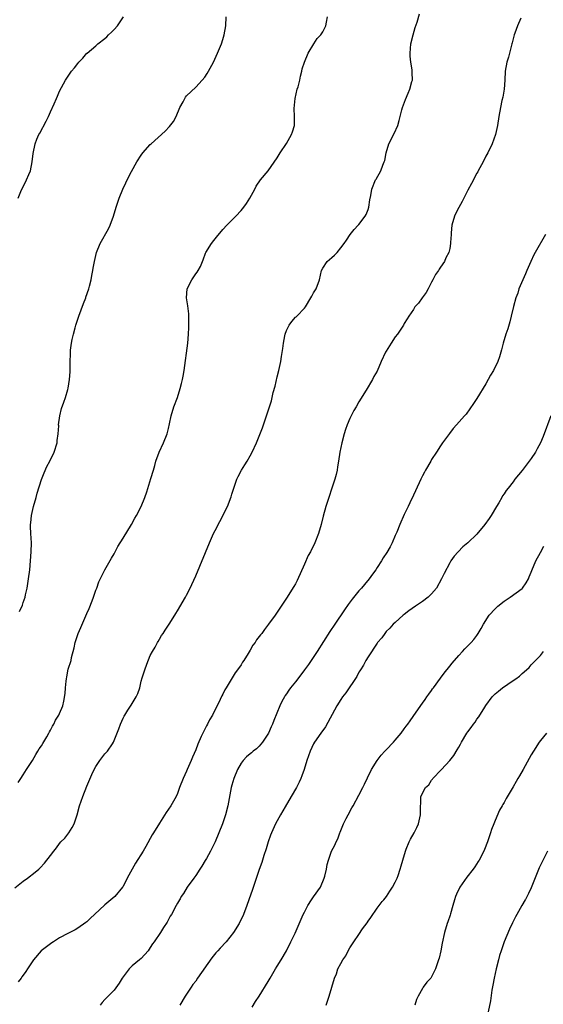
# Model space of a CAD drawing. Units: inches. Extents: x 2514000 to 2515143, y 1509000 to 1512000.
# Drawn here: x 2514476 to 2514592, y 1511395 to 1511612 of the extents above; entities that cross this region are included whole.
import ezdxf

# ---------------------------------------------------------------- set-up
doc = ezdxf.new("R2010")
doc.units = ezdxf.units.IN
doc.header["$MEASUREMENT"] = 0
doc.layers.add('LD25141509_10ft', color=132, linetype='Continuous')

msp = doc.modelspace()

# ---------------------------------------------------------------- linework, layer by layer
at = {"layer": 'LD25141509_10ft'}
for points, elevation in [([(2514475.1, 1511420.9), (2514477, 1511422.35), (2514477.95, 1511423), (2514479.64, 1511424.36), (2514480.4, 1511425), (2514480.71, 1511425.29), (2514481.68, 1511426.32), (2514483, 1511428.02), (2514483.7, 1511429), (2514484.3, 1511429.7), (2514485, 1511430.64), (2514485.29, 1511431), (2514486.13, 1511431.87), (2514487.01, 1511433), (2514487.8, 1511434.2), (2514488.18, 1511435), (2514488.84, 1511437), (2514489.42, 1511439), (2514490.09, 1511441), (2514491, 1511443.34), (2514492.13, 1511445.87), (2514492.65, 1511447), (2514493, 1511447.68), (2514493.9, 1511449), (2514495, 1511450.41), (2514495.29, 1511450.71), (2514495.53, 1511451), (2514496.64, 1511452.64), (2514496.9, 1511453), (2514498.07, 1511455.93), (2514498.42, 1511457), (2514499, 1511458.27), (2514499.27, 1511458.73), (2514499.4, 1511459), (2514500.07, 1511460.07), (2514500.81, 1511461.19), (2514501, 1511461.54), (2514501.88, 1511463), (2514502.23, 1511463.77), (2514502.66, 1511465), (2514503, 1511466.46), (2514503.21, 1511467.21), (2514503.77, 1511469), (2514504.2, 1511470.2), (2514505, 1511472.11), (2514505.49, 1511473), (2514506.06, 1511473.94), (2514506.59, 1511475), (2514506.75, 1511475.25), (2514507, 1511475.74), (2514507.5, 1511476.5), (2514507.8, 1511477), (2514508.3, 1511477.7), (2514509.29, 1511479.29), (2514510.63, 1511481.37), (2514511, 1511481.96), (2514512.77, 1511485), (2514513, 1511485.42), (2514513.8, 1511487), (2514514.18, 1511487.82), (2514515, 1511489.7), (2514518.04, 1511497), (2514518.95, 1511499), (2514519.66, 1511500.34), (2514519.98, 1511501), (2514520.35, 1511501.65), (2514522.04, 1511505), (2514522.85, 1511507.15), (2514523, 1511507.69), (2514523.39, 1511509), (2514524.09, 1511511), (2514524.37, 1511511.63), (2514525.08, 1511513), (2514525.84, 1511514.16), (2514526.35, 1511515), (2514527, 1511516.13), (2514527.47, 1511517), (2514528.4, 1511519), (2514529.16, 1511520.84), (2514529.7, 1511522.3), (2514531.7, 1511528.3), (2514532.12, 1511530.12), (2514532.51, 1511531.49), (2514533, 1511533.6), (2514533.35, 1511535), (2514533.76, 1511537), (2514533.94, 1511538.06), (2514534.2, 1511539.8), (2514534.35, 1511541), (2514534.64, 1511542.64), (2514534.72, 1511543), (2514535, 1511543.8), (2514535.58, 1511545), (2514536.2, 1511545.8), (2514537, 1511546.73), (2514537.16, 1511546.84), (2514537.32, 1511547), (2514539, 1511548.75), (2514539.18, 1511549), (2514540.39, 1511551), (2514540.59, 1511551.41), (2514541, 1511552.14), (2514541.54, 1511553), (2514542.27, 1511555), (2514542.73, 1511557), (2514543, 1511557.57), (2514544.01, 1511559), (2514545, 1511559.9), (2514545.6, 1511560.4), (2514546.17, 1511561), (2514547, 1511562), (2514547.72, 1511563), (2514548.24, 1511563.76), (2514549.04, 1511565), (2514549.93, 1511566.07), (2514550.83, 1511567), (2514551, 1511567.2), (2514552.38, 1511569), (2514552.58, 1511569.42), (2514553, 1511570.51), (2514553.17, 1511571), (2514553.39, 1511572.6), (2514553.59, 1511573.59), (2514553.83, 1511575), (2514554.65, 1511577), (2514554.79, 1511577.21), (2514555.8, 1511579), (2514556.24, 1511580.24), (2514556.59, 1511581), (2514556.68, 1511581.32), (2514556.99, 1511583.01), (2514557.6, 1511585), (2514558.76, 1511587.24), (2514559.54, 1511589), (2514559.85, 1511590.15), (2514560.06, 1511591), (2514560.47, 1511592.47), (2514560.58, 1511593), (2514561.26, 1511594.74), (2514561.86, 1511596.14), (2514562.24, 1511597), (2514562.69, 1511598.69), (2514562.79, 1511599), (2514562.7, 1511600.7), (2514562.73, 1511601), (2514562.72, 1511601.28), (2514562.41, 1511603), (2514562.27, 1511604.27), (2514562.26, 1511605), (2514562.46, 1511607), (2514562.95, 1511609), (2514563.38, 1511610.62), (2514563.8, 1511611.8), (2514564.35, 1511613.65)], 8200), ([(2514586.69, 1511612.69), (2514585.93, 1511611), (2514585.39, 1511609.39), (2514585.23, 1511609), (2514584.75, 1511607.25), (2514584.7, 1511607), (2514584.17, 1511605), (2514583.94, 1511604.06), (2514583.6, 1511603), (2514583.24, 1511601), (2514583.15, 1511599), (2514583, 1511597), (2514582.74, 1511595.26), (2514582.53, 1511594.53), (2514582.19, 1511593), (2514581.82, 1511591), (2514581.53, 1511589), (2514581.11, 1511587), (2514580.38, 1511585), (2514579.39, 1511583), (2514579, 1511582.27), (2514578.39, 1511581), (2514577.3, 1511579), (2514577.19, 1511578.81), (2514577, 1511578.52), (2514575.8, 1511576.2), (2514575, 1511574.77), (2514574.15, 1511573), (2514573.75, 1511572.25), (2514573, 1511570.95), (2514572.35, 1511569.65), (2514572.05, 1511569), (2514571.49, 1511567), (2514571.31, 1511565.31), (2514571.31, 1511565), (2514571.2, 1511563.2), (2514571.21, 1511563), (2514571, 1511561.86), (2514570.82, 1511561), (2514570.18, 1511559.82), (2514569.83, 1511559), (2514569, 1511557.74), (2514568.67, 1511557.33), (2514568.5, 1511557), (2514567.87, 1511556.13), (2514567.28, 1511555), (2514567, 1511554.43), (2514566.23, 1511553), (2514565.82, 1511552.18), (2514564.95, 1511551), (2514564.16, 1511549.84), (2514563.35, 1511549), (2514563, 1511548.44), (2514562, 1511547), (2514561.65, 1511546.35), (2514561, 1511545.31), (2514560.83, 1511545), (2514560.09, 1511543.91), (2514559.51, 1511543), (2514559, 1511542.38), (2514558.08, 1511541), (2514557, 1511539.28), (2514556.83, 1511539), (2514555.89, 1511537), (2514555, 1511534.86), (2514554.31, 1511533.69), (2514554, 1511533), (2514552.61, 1511530.61), (2514551, 1511528.05), (2514550.4, 1511527), (2514549.87, 1511526.13), (2514549, 1511524.37), (2514548.4, 1511523), (2514548.05, 1511521.95), (2514547.76, 1511521), (2514547.25, 1511519), (2514546.8, 1511517), (2514546.47, 1511515), (2514546.3, 1511513.7), (2514546.16, 1511513), (2514545.94, 1511512.06), (2514545.66, 1511511), (2514543.7, 1511505), (2514543.11, 1511502.89), (2514542.67, 1511501), (2514542.09, 1511499), (2514541.27, 1511497), (2514540.28, 1511495), (2514539.83, 1511494.17), (2514539, 1511492.24), (2514537.36, 1511488.64), (2514537, 1511487.93), (2514536.65, 1511487.35), (2514535, 1511484.77), (2514532.54, 1511481), (2514531.07, 1511479), (2514530.17, 1511477.83), (2514529.57, 1511477), (2514529.29, 1511476.71), (2514529, 1511476.31), (2514528.42, 1511475.58), (2514528.08, 1511475), (2514527.6, 1511474.4), (2514527, 1511473.3), (2514526.57, 1511472.57), (2514525.6, 1511471), (2514525.34, 1511470.66), (2514525, 1511470.09), (2514524.24, 1511469), (2514523.7, 1511468.3), (2514521.71, 1511465), (2514521.46, 1511464.54), (2514521, 1511463.59), (2514520.78, 1511463.22), (2514520.4, 1511462.4), (2514518.74, 1511459), (2514518.07, 1511457.93), (2514517.64, 1511457), (2514517.38, 1511456.62), (2514516.56, 1511455), (2514516.24, 1511454.24), (2514515.45, 1511452.55), (2514515, 1511451.33), (2514514.28, 1511449.72), (2514514, 1511449), (2514513.15, 1511447), (2514513, 1511446.61), (2514512.22, 1511445), (2514511.45, 1511443), (2514511, 1511441.71), (2514510.68, 1511441), (2514509.54, 1511439), (2514509, 1511438.24), (2514508.5, 1511437.5), (2514507, 1511435.14), (2514505.73, 1511433), (2514505.44, 1511432.56), (2514504.01, 1511430.01), (2514503.42, 1511429), (2514501.71, 1511426.29), (2514500.97, 1511425.03), (2514500.29, 1511423.71), (2514499.9, 1511423), (2514499, 1511421.2), (2514498.87, 1511421), (2514497.19, 1511419), (2514496.31, 1511418.25), (2514495, 1511417.14), (2514492.7, 1511415), (2514491.84, 1511414.16), (2514491, 1511413.39), (2514490.79, 1511413.21), (2514489, 1511411.97), (2514488.4, 1511411.6), (2514486.79, 1511410.79), (2514485, 1511409.83), (2514483.68, 1511409), (2514483.28, 1511408.72), (2514483, 1511408.55), (2514480.96, 1511407), (2514479.25, 1511405), (2514477.93, 1511403), (2514477.54, 1511402.46), (2514477, 1511401.61), (2514476.71, 1511401.29), (2514476.53, 1511401), (2514475.84, 1511400.16)], 8210), ([(2514475.85, 1511444.15), (2514476.42, 1511445), (2514477, 1511445.82), (2514477.67, 1511447), (2514479, 1511449), (2514479.74, 1511450.26), (2514480.22, 1511451), (2514480.49, 1511451.51), (2514481, 1511452.22), (2514481.28, 1511452.72), (2514482.17, 1511454.17), (2514482.63, 1511455), (2514482.74, 1511455.26), (2514483, 1511455.66), (2514483.44, 1511456.56), (2514483.74, 1511457), (2514484.13, 1511457.87), (2514484.84, 1511459), (2514485, 1511459.33), (2514485.69, 1511461), (2514485.97, 1511462.03), (2514486.25, 1511463.75), (2514486.31, 1511465), (2514486.43, 1511466.43), (2514486.49, 1511467), (2514486.56, 1511467.44), (2514486.92, 1511469.08), (2514487.52, 1511471), (2514487.66, 1511471.66), (2514488.2, 1511473.8), (2514488.44, 1511475), (2514488.59, 1511475.41), (2514489.12, 1511477), (2514489.7, 1511478.3), (2514491, 1511481.4), (2514491.49, 1511482.51), (2514492.15, 1511484.15), (2514492.47, 1511485), (2514493, 1511486.53), (2514493.19, 1511487), (2514493.64, 1511488.36), (2514494.98, 1511491), (2514496.42, 1511493.58), (2514497, 1511494.57), (2514497.85, 1511496.15), (2514499, 1511497.99), (2514500.84, 1511501), (2514501.58, 1511502.42), (2514501.94, 1511503), (2514502.97, 1511505), (2514503.79, 1511507), (2514504.22, 1511508.22), (2514505.14, 1511511.14), (2514505.69, 1511513), (2514505.96, 1511514.05), (2514506.23, 1511515), (2514506.93, 1511517), (2514507.89, 1511519), (2514508.7, 1511521), (2514509, 1511522.19), (2514509.23, 1511523.23), (2514509.59, 1511525), (2514510.21, 1511527), (2514511, 1511529.06), (2514511.61, 1511531), (2514511.86, 1511532.14), (2514512.13, 1511533), (2514512.25, 1511533.75), (2514512.48, 1511535), (2514513.27, 1511541), (2514513.45, 1511543), (2514513.51, 1511544.49), (2514513.52, 1511545.52), (2514513.49, 1511547), (2514513.46, 1511547.46), (2514513.26, 1511549.26), (2514512.99, 1511551), (2514513.16, 1511553), (2514514.17, 1511555), (2514515, 1511556.28), (2514515.35, 1511556.65), (2514515.56, 1511557), (2514516.08, 1511557.92), (2514516.47, 1511559), (2514516.63, 1511559.37), (2514517.17, 1511560.83), (2514517.25, 1511561), (2514518.51, 1511563), (2514519, 1511563.67), (2514519.59, 1511564.41), (2514521, 1511566.07), (2514521.86, 1511567), (2514523.85, 1511569), (2514525, 1511570.24), (2514525.35, 1511570.65), (2514525.61, 1511571), (2514526.18, 1511571.82), (2514526.91, 1511573), (2514528.01, 1511575), (2514528.37, 1511575.63), (2514529.32, 1511577), (2514531, 1511579), (2514533, 1511581.88), (2514533.64, 1511583), (2514535, 1511585.06), (2514536.14, 1511587), (2514536.38, 1511587.62), (2514536.8, 1511589), (2514536.82, 1511589.18), (2514536.81, 1511591), (2514536.73, 1511592.73), (2514536.95, 1511595), (2514537.4, 1511597), (2514537.57, 1511597.57), (2514537.93, 1511599), (2514538.08, 1511599.92), (2514538.43, 1511601), (2514538.5, 1511601.5), (2514539.01, 1511602.99), (2514539.82, 1511605), (2514541.02, 1511607), (2514541.82, 1511608.18), (2514542.56, 1511609), (2514543, 1511609.64), (2514543.48, 1511610.52), (2514543.71, 1511611), (2514543.81, 1511611.81), (2514544.06, 1511613)], 8190), ([(2514475.86, 1511573), (2514476.49, 1511574.49), (2514476.69, 1511575), (2514477.5, 1511576.5), (2514477.74, 1511577), (2514478.19, 1511578.19), (2514478.55, 1511579), (2514478.98, 1511581), (2514479.16, 1511582.84), (2514479.58, 1511585), (2514480, 1511586), (2514480.45, 1511587), (2514480.67, 1511587.33), (2514482.05, 1511589.95), (2514482.55, 1511591), (2514483, 1511592.05), (2514483.79, 1511593.79), (2514484.32, 1511595), (2514484.51, 1511595.49), (2514485, 1511596.57), (2514486.32, 1511599), (2514487, 1511600.1), (2514487.66, 1511601), (2514488.28, 1511601.72), (2514489, 1511602.71), (2514489.26, 1511603), (2514490.13, 1511603.87), (2514491, 1511604.93), (2514491.07, 1511605), (2514493, 1511606.6), (2514493.45, 1511607), (2514495, 1511608.22), (2514495.41, 1511608.59), (2514495.79, 1511609), (2514496.43, 1511609.57), (2514497, 1511610.17), (2514497.74, 1511611), (2514499.11, 1511613)], 8170), ([(2514476.16, 1511481.84), (2514476.79, 1511483.21), (2514477, 1511483.81), (2514477.38, 1511485), (2514477.47, 1511485.47), (2514477.82, 1511487), (2514477.99, 1511488.01), (2514478.14, 1511489), (2514478.41, 1511491), (2514478.62, 1511493), (2514478.76, 1511495), (2514478.77, 1511497), (2514478.65, 1511499), (2514478.6, 1511500.6), (2514478.6, 1511501), (2514478.65, 1511501.35), (2514478.81, 1511503), (2514479.27, 1511505), (2514479.82, 1511507), (2514480.05, 1511507.95), (2514481, 1511510.97), (2514481.58, 1511512.42), (2514482.21, 1511513.79), (2514482.83, 1511515), (2514483.8, 1511517), (2514484.43, 1511519), (2514484.46, 1511519.54), (2514484.69, 1511521), (2514484.8, 1511522.8), (2514484.79, 1511523), (2514485.03, 1511525), (2514485.41, 1511526.59), (2514485.97, 1511528.03), (2514486.28, 1511529), (2514486.78, 1511530.78), (2514486.9, 1511531.1), (2514487.22, 1511533), (2514487.36, 1511534.65), (2514487.32, 1511535.32), (2514487.33, 1511537), (2514487.4, 1511538.6), (2514487.4, 1511539), (2514487.43, 1511539.43), (2514487.66, 1511541), (2514487.8, 1511541.8), (2514488.07, 1511543), (2514488.42, 1511544.42), (2514488.59, 1511545), (2514489.22, 1511547), (2514490.26, 1511549.74), (2514490.75, 1511551), (2514490.81, 1511551.19), (2514491.43, 1511553), (2514491.61, 1511553.61), (2514491.95, 1511555), (2514492.08, 1511555.92), (2514492.35, 1511557), (2514492.42, 1511557.58), (2514492.67, 1511559), (2514493.12, 1511561), (2514493.96, 1511563), (2514495.76, 1511566.24), (2514496.16, 1511567), (2514496.9, 1511569), (2514497.49, 1511571), (2514498.15, 1511573), (2514498.95, 1511575), (2514499.62, 1511576.38), (2514499.89, 1511577), (2514500.87, 1511578.87), (2514502.05, 1511581), (2514503, 1511582.46), (2514503.38, 1511583), (2514505, 1511584.8), (2514505.19, 1511585), (2514508.25, 1511587.76), (2514509.24, 1511588.76), (2514510.12, 1511589.88), (2514510.68, 1511591), (2514511.53, 1511593), (2514512.22, 1511594.22), (2514512.62, 1511595), (2514512.76, 1511595.24), (2514513, 1511595.53), (2514515, 1511597.49), (2514516.44, 1511599), (2514517, 1511599.71), (2514517.52, 1511600.48), (2514517.82, 1511601), (2514518.9, 1511603), (2514519.83, 1511605), (2514520.68, 1511607), (2514521, 1511607.98), (2514521.31, 1511609), (2514521.66, 1511611), (2514521.72, 1511613)], 8180), ([(2514592.13, 1511565), (2514589.82, 1511561), (2514589.54, 1511560.46), (2514588.91, 1511559), (2514588.31, 1511557.69), (2514588.04, 1511557), (2514587.72, 1511556.28), (2514587.12, 1511555), (2514586.28, 1511553), (2514586.01, 1511552), (2514585.61, 1511551), (2514585.06, 1511549.06), (2514584.58, 1511547), (2514584.25, 1511545.75), (2514583.8, 1511544.2), (2514583.41, 1511543), (2514582.81, 1511541), (2514582.46, 1511539.54), (2514581.99, 1511538.01), (2514581.65, 1511537), (2514580.67, 1511535), (2514580.03, 1511533.97), (2514579.52, 1511533), (2514579, 1511532.06), (2514577, 1511528.83), (2514576.27, 1511527.73), (2514575.46, 1511526.54), (2514574.62, 1511525.38), (2514574.3, 1511525), (2514572.54, 1511523), (2514571.8, 1511522.2), (2514570.93, 1511521.07), (2514569.43, 1511519), (2514569, 1511518.38), (2514568.08, 1511517), (2514567, 1511515.32), (2514566.81, 1511515), (2514565.66, 1511513), (2514565.45, 1511512.55), (2514565, 1511511.75), (2514564.61, 1511511), (2514564.24, 1511510.24), (2514563, 1511507.51), (2514562.85, 1511507.15), (2514562.58, 1511506.58), (2514561.87, 1511505), (2514561, 1511503.2), (2514560.02, 1511501), (2514559.35, 1511499.35), (2514559, 1511498.59), (2514558.33, 1511497), (2514557.88, 1511496.12), (2514557.17, 1511494.83), (2514556.37, 1511493.63), (2514555.99, 1511493), (2514555, 1511491.52), (2514554.69, 1511491), (2514553.96, 1511490.04), (2514553.25, 1511489), (2514552.22, 1511487.78), (2514551.58, 1511487), (2514551, 1511486.36), (2514549.47, 1511484.53), (2514548.62, 1511483.38), (2514547.8, 1511482.2), (2514545.65, 1511479), (2514544.6, 1511477.4), (2514541.76, 1511473), (2514539.84, 1511470.16), (2514539, 1511468.96), (2514538.16, 1511467.84), (2514537, 1511466.3), (2514535.94, 1511465), (2514535.54, 1511464.46), (2514535, 1511463.65), (2514534.73, 1511463.27), (2514534.56, 1511463), (2514534, 1511462), (2514533.52, 1511461), (2514532.2, 1511457.8), (2514531.91, 1511457), (2514531.61, 1511456.39), (2514531.03, 1511455), (2514529.76, 1511453), (2514529, 1511452.12), (2514528.43, 1511451.57), (2514527.69, 1511451), (2514527.33, 1511450.67), (2514527, 1511450.42), (2514526.24, 1511449.76), (2514525.46, 1511449), (2514525, 1511448.41), (2514524.22, 1511447), (2514523.42, 1511445), (2514523, 1511443.55), (2514522.86, 1511443), (2514522.08, 1511439), (2514521.58, 1511437), (2514520.92, 1511435), (2514520.14, 1511433), (2514519.27, 1511431), (2514518.27, 1511429), (2514517.38, 1511427.38), (2514517.12, 1511426.88), (2514516.36, 1511425.64), (2514515.92, 1511425), (2514515, 1511423.57), (2514514.57, 1511423), (2514513.16, 1511421), (2514512.35, 1511419.65), (2514511.83, 1511419), (2514511.57, 1511418.43), (2514511.45, 1511418.25), (2514511, 1511417.53), (2514510.7, 1511417), (2514509.64, 1511415), (2514509.39, 1511414.61), (2514508.7, 1511413.3), (2514507.88, 1511412.12), (2514507.21, 1511411), (2514505.85, 1511409), (2514505.47, 1511408.53), (2514505, 1511407.7), (2514504.5, 1511407), (2514503, 1511405.32), (2514502.64, 1511405), (2514501, 1511403.65), (2514500.36, 1511403), (2514499, 1511401.27), (2514498.81, 1511401), (2514498.14, 1511399.86), (2514497, 1511398.35), (2514495.68, 1511397), (2514495.35, 1511396.65), (2514495, 1511396.23), (2514494.39, 1511395.61), (2514493.91, 1511395)], 8220), ([(2514593.32, 1511525), (2514591.59, 1511520.41), (2514591, 1511519), (2514590.32, 1511517.68), (2514589.91, 1511517), (2514589, 1511515.54), (2514587.87, 1511514.13), (2514587, 1511512.94), (2514585.39, 1511511), (2514585, 1511510.45), (2514583.87, 1511509), (2514583.47, 1511508.53), (2514583, 1511507.75), (2514582.68, 1511507.32), (2514582.52, 1511507), (2514581.83, 1511505.83), (2514581.31, 1511505), (2514580.13, 1511503), (2514579.69, 1511502.31), (2514578.78, 1511501), (2514577, 1511498.89), (2514575, 1511496.99), (2514573.93, 1511496.07), (2514572.85, 1511495), (2514571.99, 1511494.01), (2514571.29, 1511493), (2514571, 1511492.53), (2514569.78, 1511490.22), (2514569.23, 1511489), (2514568.08, 1511487), (2514567, 1511485.72), (2514566.26, 1511485), (2514565, 1511484.02), (2514563.47, 1511483), (2514562.03, 1511481.97), (2514561, 1511481.18), (2514560.77, 1511481), (2514559, 1511479.44), (2514558.52, 1511479), (2514557.83, 1511478.17), (2514557, 1511477.4), (2514556.67, 1511477), (2514556.01, 1511475.99), (2514555.1, 1511475), (2514555, 1511474.88), (2514553, 1511471.86), (2514552.5, 1511471), (2514552, 1511470), (2514551.34, 1511469), (2514551.22, 1511468.78), (2514551, 1511468.45), (2514550.5, 1511467.5), (2514548.09, 1511463.91), (2514547.4, 1511463), (2514547, 1511462.45), (2514546.1, 1511461), (2514543.63, 1511456.37), (2514543, 1511455.57), (2514542.77, 1511455.23), (2514542.59, 1511455), (2514541.21, 1511453), (2514541, 1511452.64), (2514540.27, 1511451), (2514539.53, 1511449), (2514538.89, 1511447), (2514538.42, 1511445.58), (2514538.19, 1511445), (2514537.82, 1511444.18), (2514537.23, 1511443), (2514536.08, 1511441), (2514534.72, 1511438.72), (2514533.72, 1511437), (2514532.62, 1511435), (2514531.7, 1511433), (2514531.52, 1511432.48), (2514530.97, 1511431), (2514530.52, 1511429.48), (2514530.01, 1511428.01), (2514529.55, 1511426.45), (2514529, 1511424.95), (2514527.51, 1511420.49), (2514526.73, 1511418.25), (2514526.3, 1511417), (2514525.55, 1511415), (2514524.62, 1511413), (2514523.34, 1511411), (2514521.69, 1511409), (2514520.4, 1511407.6), (2514519.9, 1511407), (2514519.48, 1511406.52), (2514518.58, 1511405.42), (2514515.43, 1511401), (2514515, 1511400.32), (2514514.41, 1511399.59), (2514514.01, 1511399), (2514513, 1511397.46), (2514512.68, 1511397), (2514511.48, 1511395)], 8230), ([(2514527.46, 1511394.54), (2514528.19, 1511395.81), (2514529, 1511397.01), (2514531, 1511400.25), (2514531.42, 1511401), (2514532.62, 1511403), (2514533, 1511403.58), (2514533.86, 1511405), (2514535.01, 1511407), (2514536.01, 1511409), (2514536.9, 1511410.9), (2514538.73, 1511415), (2514539, 1511415.55), (2514539.75, 1511417), (2514540.57, 1511418.25), (2514541, 1511418.9), (2514542.5, 1511421), (2514543.36, 1511423), (2514543.49, 1511423.49), (2514543.82, 1511425), (2514544, 1511426), (2514544.26, 1511427), (2514544.98, 1511429), (2514545.68, 1511430.32), (2514545.96, 1511431), (2514546.33, 1511431.67), (2514546.8, 1511433), (2514546.87, 1511433.13), (2514547.62, 1511435), (2514548.2, 1511436.2), (2514548.6, 1511437), (2514549.46, 1511438.54), (2514549.69, 1511439), (2514551, 1511441.34), (2514551.86, 1511443), (2514552.23, 1511443.77), (2514552.85, 1511445.15), (2514553.75, 1511447), (2514555, 1511448.98), (2514555.86, 1511450.14), (2514556.74, 1511451), (2514557, 1511451.31), (2514558.59, 1511453), (2514559, 1511453.46), (2514560.29, 1511455), (2514561, 1511455.92), (2514561.44, 1511456.56), (2514561.78, 1511457), (2514562.27, 1511457.73), (2514563.64, 1511459.64), (2514565, 1511461.59), (2514565.56, 1511462.44), (2514565.99, 1511463), (2514566.4, 1511463.6), (2514567, 1511464.39), (2514567.24, 1511464.76), (2514567.43, 1511465), (2514569, 1511467.15), (2514569.75, 1511468.25), (2514571, 1511469.78), (2514571.53, 1511470.47), (2514573, 1511472.16), (2514573.81, 1511473), (2514574.37, 1511473.63), (2514575.72, 1511475), (2514576.31, 1511475.69), (2514577, 1511476.55), (2514577.31, 1511477), (2514577.95, 1511478.05), (2514578.47, 1511479), (2514579.73, 1511481), (2514581, 1511482.43), (2514581.61, 1511483), (2514583, 1511484.12), (2514584.36, 1511485), (2514587, 1511486.92), (2514587.07, 1511487), (2514587.85, 1511488.15), (2514588.35, 1511489), (2514588.55, 1511489.45), (2514589, 1511490.52), (2514589.12, 1511490.88), (2514589.97, 1511493), (2514591, 1511494.85), (2514591.73, 1511496.27)], 8240), ([(2514543.75, 1511395), (2514544.44, 1511397), (2514545.63, 1511401), (2514546.06, 1511401.94), (2514546.37, 1511403), (2514547, 1511404.2), (2514547.43, 1511405), (2514548.12, 1511405.89), (2514548.64, 1511407), (2514549, 1511407.64), (2514549.9, 1511409), (2514551, 1511410.59), (2514551.81, 1511411.81), (2514552.8, 1511413.2), (2514553, 1511413.52), (2514553.62, 1511414.38), (2514555, 1511416.4), (2514555.49, 1511417), (2514556.14, 1511417.86), (2514556.46, 1511418.25), (2514557.09, 1511419), (2514557.84, 1511420.16), (2514558.43, 1511421), (2514559, 1511422.1), (2514559.39, 1511423), (2514559.64, 1511423.64), (2514560.1, 1511425), (2514560.29, 1511425.71), (2514560.7, 1511427), (2514561.26, 1511429), (2514561.44, 1511429.44), (2514562.04, 1511431), (2514562.39, 1511431.61), (2514563.14, 1511433), (2514563.78, 1511434.22), (2514564.13, 1511435), (2514564.6, 1511437), (2514564.56, 1511437.44), (2514564.58, 1511439), (2514564.61, 1511439.39), (2514564.67, 1511441), (2514565.66, 1511443), (2514566.37, 1511443.63), (2514567, 1511444.62), (2514567.18, 1511444.82), (2514567.27, 1511445), (2514569.11, 1511446.89), (2514569.18, 1511447), (2514571, 1511448.97), (2514571.91, 1511450.09), (2514572.68, 1511451.32), (2514573, 1511451.91), (2514573.41, 1511452.59), (2514573.62, 1511453), (2514574.81, 1511455), (2514575, 1511455.29), (2514575.75, 1511456.25), (2514576.26, 1511457), (2514576.59, 1511457.41), (2514577, 1511458.07), (2514577.43, 1511458.57), (2514578.74, 1511460.74), (2514579, 1511461.13), (2514580.38, 1511463), (2514581, 1511463.65), (2514581.75, 1511464.25), (2514582.65, 1511465), (2514583.79, 1511465.79), (2514585, 1511466.58), (2514585.57, 1511467), (2514586.41, 1511467.59), (2514587, 1511468.17), (2514587.91, 1511469), (2514588.49, 1511469.51), (2514589, 1511470.06), (2514589.92, 1511471), (2514591, 1511472.15), (2514591.71, 1511473)], 8250), ([(2514592.36, 1511455), (2514591, 1511453.37), (2514590.72, 1511453), (2514589.45, 1511451), (2514589, 1511450.22), (2514587.21, 1511447), (2514586.38, 1511445.62), (2514586.04, 1511445), (2514585.63, 1511444.37), (2514585, 1511443.16), (2514583.44, 1511440.56), (2514583, 1511439.73), (2514582.73, 1511439.27), (2514582.59, 1511439), (2514582.01, 1511437.99), (2514581, 1511435.75), (2514580.7, 1511435), (2514580.24, 1511433.76), (2514580, 1511433), (2514579.32, 1511431), (2514578.66, 1511429.34), (2514578.52, 1511429), (2514577.49, 1511427), (2514577.31, 1511426.69), (2514576.51, 1511425.49), (2514576.16, 1511425), (2514574.79, 1511423.21), (2514573.24, 1511421), (2514572.49, 1511419.51), (2514572.29, 1511419), (2514572.06, 1511418.25), (2514571.68, 1511417), (2514571.18, 1511415.18), (2514571.11, 1511414.89), (2514570.62, 1511413.38), (2514570.46, 1511413), (2514569.86, 1511411), (2514569.34, 1511408.66), (2514569.04, 1511407), (2514568.66, 1511405.34), (2514568.57, 1511405), (2514568.34, 1511404.34), (2514567.9, 1511403), (2514567, 1511401.23), (2514566.83, 1511401), (2514565.95, 1511400.05), (2514565.18, 1511399), (2514565, 1511398.72), (2514564.06, 1511397), (2514563.71, 1511396.29), (2514563.31, 1511395)], 8260), ([(2514592.57, 1511429), (2514591.36, 1511426.64), (2514590.72, 1511425.28), (2514589, 1511420.86), (2514588.39, 1511419.6), (2514587.7, 1511418.3), (2514587.67, 1511418.25), (2514586.91, 1511417), (2514585.78, 1511415), (2514585.52, 1511414.48), (2514584.85, 1511413.15), (2514584.2, 1511411.8), (2514583, 1511408.96), (2514582.32, 1511407), (2514582.01, 1511405.99), (2514581.73, 1511405), (2514581.23, 1511403), (2514580.79, 1511401), (2514580.55, 1511399.45), (2514580.31, 1511398.31), (2514580.03, 1511395.97), (2514579.52, 1511393.52)], 8270)]:
    msp.add_lwpolyline(points, dxfattribs=dict(at, elevation=elevation))

doc.saveas('drawing.dxf')
